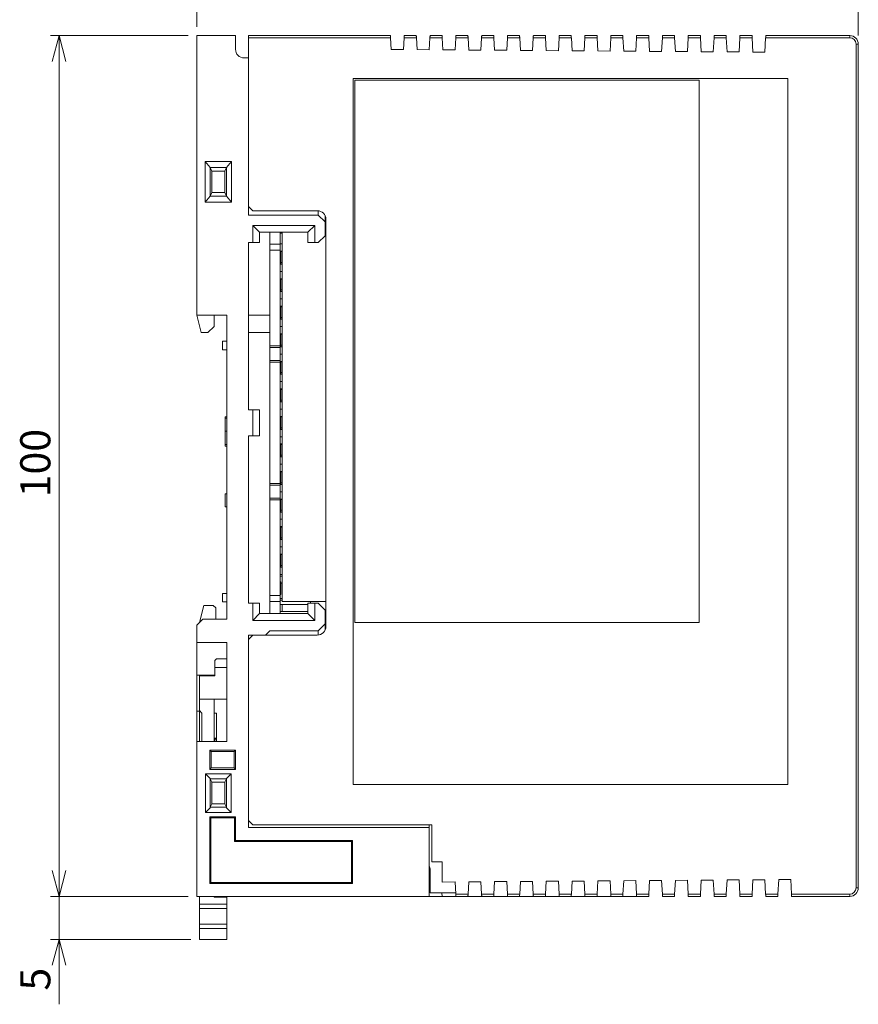
# Model space of a CAD drawing. Units: millimetres. Extents: x 76 to 452, y 24 to 264.
# Drawn here: x 76 to 173, y 80 to 194 of the extents above; entities that cross this region are included whole.
import ezdxf

# ---------------------------------------------------------------- set-up
doc = ezdxf.new("R2010")
doc.units = ezdxf.units.MM
doc.styles.add('SLDTEXTSTYLE0', font='TXT', dxfattribs={"width": 0.7, "bigfont": 'bigfont'})
doc.styles.get("Standard").update_dxf_attribs({"font": 'txt', "bigfont": 'bigfont'})
doc.dimstyles.new('SLDDIMSTYLE0', dxfattribs={"dimtxt": 3.5, "dimasz": 3, "dimexe": 0, "dimexo": 0.0625, "dimgap": 0.875, "dimtad": 3, "dimzin": 12, "dimdsep": 46, "dimtxsty": 'Standard', "dimblk1": 'OPEN30', "dimblk2": 'OPEN30', "dimsah": 1, "dimcen": 0.09, "dimadec": 0, "dimazin": 0, "dimtfac": 1, "dimtofl": 0, "dimtmove": 0, "dimatfit": 3, "dimldrblk": 'OPEN30', "dimfxl": 1, "dimtolj": 1, "dimtzin": 12, "dimarcsym": 0})
doc.dimstyles.new('SLDDIMSTYLE3', dxfattribs={"dimtxt": 3.5, "dimasz": 3, "dimexe": 0, "dimexo": 0.0625, "dimgap": 0.875, "dimtad": 3, "dimdec": 1, "dimzin": 12, "dimdsep": 46, "dimtxsty": 'Standard', "dimblk1": 'OPEN30', "dimblk2": 'OPEN30', "dimsah": 1, "dimcen": 0.09, "dimadec": 0, "dimazin": 0, "dimtfac": 1, "dimtdec": 1, "dimtofl": 0, "dimtmove": 0, "dimatfit": 3, "dimldrblk": 'OPEN30', "dimfxl": 1, "dimtolj": 1, "dimtzin": 12, "dimarcsym": 0})
doc.dimstyles.new('SLDDIMSTYLE4', dxfattribs={"dimtxt": 3.5, "dimasz": 3, "dimexe": 0, "dimexo": 0.0625, "dimgap": 0.875, "dimtad": 3, "dimzin": 12, "dimdsep": 46, "dimtxsty": 'Standard', "dimblk1": 'OPEN30', "dimblk2": 'OPEN30', "dimsah": 1, "dimcen": 0.09, "dimadec": 0, "dimazin": 0, "dimtfac": 1, "dimtofl": 0, "dimtmove": 0, "dimatfit": 3, "dimldrblk": 'OPEN30', "dimfxl": 1, "dimtolj": 1, "dimtzin": 12, "dimarcsym": 0})

# ---------------------------------------------------------------- blocks, each defined once
blk = doc.blocks.new('_OPEN30')
at = {"color": 0, "linetype": 'ByBlock', "lineweight": -2}
for p, q in [((-1, 0.267949), (0, 0)), ((0, 0), (-1, -0.267949)), ((0, 0), (-1, 0))]:
    blk.add_line(p, q, dxfattribs=at)
blk = doc.blocks.new('*D7')
at = {"color": 7, "linetype": 'Continuous', "lineweight": 0}
for p, q in [((96.11, 193.19), (96.11, 206.79)), ((172.96, 192.19), (172.96, 206.79)), ((96.11, 205.79), (172.96, 205.79))]:
    blk.add_line(p, q, dxfattribs=at)
at = {"color": 7, "linetype": 'Continuous', "lineweight": 0, "xscale": 3, "yscale": 3, "rotation": 180}
blk.add_blockref('_OPEN30', (96.11, 205.79, 3.42), dxfattribs=at)
at = {"color": 7, "linetype": 'Continuous', "lineweight": 0, "xscale": 3, "yscale": 3}
blk.add_blockref('_OPEN30', (172.96, 205.79, 3.42), dxfattribs=at)
at = {"color": 7, "linetype": 'Continuous', "lineweight": 0, "insert": (129.5, 210.3), "char_height": 3.5, "attachment_point": 1, "style": 'SLDTEXTSTYLE0'}
blk.add_mtext('76.9', dxfattribs=at)
blk = doc.blocks.new('*D8')
at = {"color": 7, "linetype": 'Continuous', "lineweight": 0}
for p, q in [((95.11, 192.19), (79.11, 192.19)), ((80.11, 192.19), (80.11, 92.19)), ((95.11, 92.19), (79.11, 92.19))]:
    blk.add_line(p, q, dxfattribs=at)
at = {"color": 7, "linetype": 'Continuous', "lineweight": 0, "xscale": 3, "yscale": 3}
for p, rotation in [((80.11, 192.19, 3.42), 90), ((80.11, 92.19, 3.42), 270)]:
    blk.add_blockref('_OPEN30', p, dxfattribs=dict(at, rotation=rotation))
at = {"color": 7, "linetype": 'Continuous', "lineweight": 0, "insert": (75.6, 138.54), "char_height": 3.5, "attachment_point": 1, "rotation": 90, "style": 'SLDTEXTSTYLE0'}
blk.add_mtext('100', dxfattribs=at)
blk = doc.blocks.new('*D9')
at = {"color": 7, "linetype": 'Continuous', "lineweight": 0}
for p, q in [((80.11, 92.19), (80.11, 97.19)), ((95.11, 92.19), (79.11, 92.19)), ((80.11, 87.19), (80.11, 92.19)), ((95.41, 87.19), (79.11, 87.19)), ((80.11, 87.19), (80.11, 79.65))]:
    blk.add_line(p, q, dxfattribs=at)
at = {"color": 7, "linetype": 'Continuous', "lineweight": 0, "xscale": 3, "yscale": 3}
for p, rotation in [((80.11, 92.19, 3.42), 270), ((80.11, 87.19, 3.42), 90)]:
    blk.add_blockref('_OPEN30', p, dxfattribs=dict(at, rotation=rotation))
at = {"color": 7, "linetype": 'Continuous', "lineweight": 0, "insert": (75.6, 81.24), "char_height": 3.5, "attachment_point": 1, "rotation": 90, "style": 'SLDTEXTSTYLE0'}
blk.add_mtext('5', dxfattribs=at)

msp = doc.modelspace()

# ---------------------------------------------------------------- linework, layer by layer
at = {"color": 7, "linetype": 'Continuous', "lineweight": 15}
for p, q in [((96.112, 192.189), (96.112, 159.689)), ((100.612, 192.189), (96.112, 192.189)), ((96.112, 192.189), (96.112, 159.689)), ((100.612, 192.189), (96.112, 192.189)), ((100.612, 192.189), (100.612, 190.589)), ((100.612, 192.189), (100.612, 190.589)), ((102.112, 192.189), (118.612, 192.189)), ((102.112, 191.939), (102.112, 192.189)), ((120.212, 192.189), (121.612, 192.189)), ((123.212, 192.189), (124.612, 192.189)), ((126.212, 192.189), (127.612, 192.189)), ((129.212, 192.189), (130.612, 192.189)), ((132.212, 192.189), (133.612, 192.189)), ((135.212, 192.189), (136.612, 192.189)), ((138.212, 192.189), (139.612, 192.189)), ((141.212, 192.189), (142.612, 192.189)), ((144.212, 192.189), (145.612, 192.189)), ((147.212, 192.189), (148.612, 192.189)), ((150.212, 192.189), (151.612, 192.189)), ((153.212, 192.189), (154.612, 192.189)), ((156.212, 192.189), (157.612, 192.189)), ((159.212, 192.189), (160.612, 192.189)), ((162.212, 192.189), (171.962, 192.189)), ((171.962, 191.939), (171.962, 192.189)), ((118.625, 191.939), (102.112, 191.939)), ((102.112, 191.939), (102.112, 172.339)), ((118.697, 190.569), (118.625, 191.939)), ((120.127, 190.559), (120.199, 191.939)), ((121.625, 191.939), (120.199, 191.939)), ((121.698, 190.548), (121.625, 191.939)), ((123.125, 190.537), (123.199, 191.939)), ((124.625, 191.939), (123.199, 191.939)), ((124.699, 190.526), (124.625, 191.939)), ((126.124, 190.516), (126.199, 191.939)), ((127.625, 191.939), (126.199, 191.939)), ((127.7, 190.504), (127.625, 191.939)), ((129.123, 190.494), (129.199, 191.939)), ((130.625, 191.939), (129.199, 191.939)), ((130.701, 190.483), (130.625, 191.939)), ((132.122, 190.472), (132.199, 191.939)), ((133.625, 191.939), (132.199, 191.939)), ((133.703, 190.461), (133.625, 191.939)), ((135.121, 190.451), (135.199, 191.939)), ((136.625, 191.939), (135.199, 191.939)), ((136.704, 190.439), (136.625, 191.939)), ((138.12, 190.429), (138.199, 191.939)), ((139.625, 191.939), (138.199, 191.939)), ((139.705, 190.417), (139.625, 191.939)), ((141.119, 190.407), (141.199, 191.939)), ((142.625, 191.939), (141.199, 191.939)), ((142.706, 190.396), (142.625, 191.939)), ((144.117, 190.386), (144.199, 191.939)), ((145.625, 191.939), (144.199, 191.939)), ((145.707, 190.374), (145.625, 191.939)), ((147.116, 190.364), (147.199, 191.939)), ((148.625, 191.939), (147.199, 191.939)), ((148.708, 190.352), (148.625, 191.939)), ((150.115, 190.342), (150.199, 191.939)), ((151.625, 191.939), (150.199, 191.939)), ((151.709, 190.331), (151.625, 191.939)), ((153.114, 190.32), (153.199, 191.939)), ((154.625, 191.939), (153.199, 191.939)), ((154.711, 190.309), (154.625, 191.939)), ((156.113, 190.299), (156.199, 191.939)), ((157.625, 191.939), (156.199, 191.939)), ((157.712, 190.287), (157.625, 191.939)), ((159.112, 190.277), (159.199, 191.939)), ((160.625, 191.939), (159.199, 191.939)), ((160.713, 190.266), (160.625, 191.939)), ((162.111, 190.255), (162.199, 191.939)), ((171.962, 191.939), (162.199, 191.939)), ((172.712, 93.189), (172.712, 191.189)), ((172.712, 191.189), (172.962, 191.189)), ((172.962, 191.189), (172.962, 93.189)), ((102.112, 190.689), (102.112, 189.589)), ((120.127, 190.559), (118.697, 190.569)), ((123.125, 190.537), (121.698, 190.548)), ((126.124, 190.516), (124.699, 190.526)), ((129.123, 190.494), (127.7, 190.504)), ((132.122, 190.472), (130.701, 190.483)), ((135.121, 190.451), (133.703, 190.461)), ((138.12, 190.429), (136.704, 190.439)), ((141.119, 190.407), (139.705, 190.417)), ((144.117, 190.386), (142.706, 190.396)), ((147.116, 190.364), (145.707, 190.374)), ((150.115, 190.342), (148.708, 190.352)), ((153.114, 190.32), (151.709, 190.331)), ((156.113, 190.299), (154.711, 190.309)), ((159.112, 190.277), (157.712, 190.287)), ((162.111, 190.255), (160.713, 190.266)), ((101.612, 189.589), (102.112, 189.589)), ((101.612, 189.589), (102.112, 189.589)), ((102.112, 189.589), (102.112, 171.339)), ((102.112, 189.589), (102.112, 171.339)), ((164.762, 187.189), (114.262, 187.189)), ((114.262, 187.189), (114.262, 105.189)), ((114.462, 186.989), (154.462, 186.989)), ((114.462, 123.989), (114.462, 186.989)), ((154.462, 186.989), (154.462, 123.989)), ((164.762, 105.189), (164.762, 187.189)), ((97.066, 177.543), (100.158, 177.543)), ((97.066, 172.835), (97.066, 177.543)), ((97.647, 176.86), (97.066, 177.543)), ((97.066, 177.543), (100.158, 177.543)), ((97.066, 172.835), (97.066, 177.543)), ((97.647, 176.86), (97.066, 177.543)), ((100.158, 177.543), (99.577, 176.86)), ((100.158, 177.543), (99.577, 176.86)), ((100.158, 177.543), (100.158, 172.835)), ((100.158, 177.543), (100.158, 172.835)), ((99.577, 176.86), (97.647, 176.86)), ((97.647, 176.86), (97.652, 176.859)), ((99.577, 176.86), (97.647, 176.86)), ((97.647, 176.86), (97.652, 176.859)), ((97.652, 176.859), (97.652, 173.52)), ((97.652, 176.859), (97.862, 176.439)), ((97.652, 176.859), (97.652, 173.52)), ((97.652, 176.859), (97.862, 176.439)), ((97.862, 176.439), (99.362, 176.439)), ((97.862, 173.939), (97.862, 176.439)), ((97.862, 176.439), (99.362, 176.439)), ((97.862, 173.939), (97.862, 176.439)), ((99.572, 176.859), (99.362, 176.439)), ((99.572, 176.859), (99.362, 176.439)), ((99.362, 176.439), (99.362, 173.939)), ((99.362, 176.439), (99.362, 173.939)), ((99.572, 176.859), (99.577, 176.86)), ((99.572, 176.859), (99.577, 176.86)), ((99.572, 173.52), (99.572, 176.859)), ((99.572, 173.52), (99.572, 176.859)), ((97.652, 173.52), (97.862, 173.939)), ((97.652, 173.52), (97.862, 173.939)), ((99.362, 173.939), (97.862, 173.939)), ((99.362, 173.939), (97.862, 173.939)), ((99.572, 173.52), (99.362, 173.939)), ((99.572, 173.52), (99.362, 173.939)), ((97.647, 173.519), (97.066, 172.835)), ((97.647, 173.519), (97.066, 172.835)), ((100.158, 172.835), (97.066, 172.835)), ((100.158, 172.835), (97.066, 172.835)), ((97.652, 173.52), (97.647, 173.519)), ((97.652, 173.52), (97.647, 173.519)), ((97.647, 173.519), (99.577, 173.519)), ((97.647, 173.519), (99.577, 173.519)), ((99.577, 173.519), (99.572, 173.52)), ((99.577, 173.519), (99.572, 173.52)), ((100.158, 172.835), (99.577, 173.519)), ((100.158, 172.835), (99.577, 173.519)), ((102.112, 172.339), (102.612, 171.839)), ((110.112, 171.839), (102.612, 171.839)), ((110.212, 171.339), (110.212, 171.834)), ((110.212, 171.339), (110.212, 171.834)), ((110.212, 171.339), (102.112, 171.339)), ((110.212, 171.339), (102.112, 171.339)), ((111.012, 170.539), (110.212, 171.339)), ((111.012, 170.539), (110.212, 171.339)), ((111.012, 171.275), (111.012, 170.539)), ((111.012, 171.275), (111.012, 170.539)), ((111.012, 168.939), (111.012, 170.539)), ((111.012, 168.939), (111.012, 170.539)), ((111.112, 123.539), (111.112, 170.839)), ((102.612, 170.139), (109.812, 170.139)), ((102.612, 168.139), (102.612, 170.139)), ((102.612, 170.139), (103.412, 169.339)), ((102.612, 170.139), (109.812, 170.139)), ((102.612, 168.139), (102.612, 170.139)), ((102.612, 170.139), (103.412, 169.339)), ((103.412, 169.339), (103.412, 168.139)), ((109.012, 169.339), (103.412, 169.339)), ((103.412, 169.339), (103.412, 168.139)), ((109.012, 169.339), (103.412, 169.339)), ((104.612, 167.959), (104.612, 169.339)), ((104.612, 167.959), (104.612, 169.339)), ((105.812, 167.939), (105.812, 169.339)), ((106.012, 169.339), (106.012, 126.439)), ((109.812, 170.139), (109.012, 169.339)), ((109.812, 170.139), (109.012, 169.339)), ((109.012, 168.139), (109.012, 169.339)), ((109.012, 168.139), (109.012, 169.339)), ((109.812, 170.139), (109.812, 168.139)), ((109.812, 170.139), (109.812, 168.139)), ((106.012, 169.239), (105.812, 169.239)), ((110.212, 168.139), (111.012, 168.939)), ((110.212, 168.139), (111.012, 168.939)), ((102.612, 168.139), (102.112, 168.139)), ((102.112, 168.139), (102.112, 148.689)), ((102.612, 168.139), (102.112, 168.139)), ((102.112, 168.139), (102.112, 148.689)), ((103.412, 168.139), (102.612, 168.139)), ((103.412, 168.139), (102.612, 168.139)), ((104.612, 167.939), (104.612, 167.959)), ((104.612, 167.939), (105.812, 167.939)), ((104.612, 167.239), (104.612, 167.939)), ((105.812, 167.239), (104.612, 167.239)), ((104.612, 156.139), (104.612, 167.239)), ((105.812, 167.989), (106.012, 167.989)), ((105.812, 167.939), (105.812, 167.239)), ((105.812, 156.139), (105.812, 167.239)), ((105.862, 167.139), (105.812, 167.139)), ((105.859, 167.089), (106.013, 167.089)), ((106.012, 167.139), (105.862, 167.139)), ((105.862, 167.139), (105.862, 165.639)), ((109.812, 168.139), (109.012, 168.139)), ((109.812, 168.139), (109.012, 168.139)), ((109.812, 168.139), (110.212, 168.139)), ((109.812, 168.139), (110.212, 168.139)), ((105.862, 165.639), (105.812, 165.639)), ((105.812, 164.789), (106.012, 164.789)), ((105.862, 165.834), (106.012, 165.834)), ((105.862, 165.639), (106.012, 165.639)), ((105.862, 163.939), (105.812, 163.939)), ((105.859, 163.889), (106.013, 163.889)), ((106.012, 163.939), (105.862, 163.939)), ((105.862, 163.939), (105.862, 162.439)), ((105.862, 162.439), (105.812, 162.439)), ((105.862, 162.634), (106.012, 162.634)), ((105.862, 162.439), (106.012, 162.439)), ((105.812, 161.589), (106.012, 161.589)), ((105.862, 160.739), (105.812, 160.739)), ((105.859, 160.689), (106.013, 160.689)), ((106.012, 160.739), (105.862, 160.739)), ((105.862, 160.739), (105.862, 159.239)), ((99.612, 159.689), (96.112, 159.689)), ((96.612, 157.689), (96.112, 159.689)), ((99.612, 159.689), (96.112, 159.689)), ((96.612, 157.689), (96.112, 159.689)), ((98.112, 159.689), (98.112, 158.389)), ((98.112, 159.689), (98.112, 158.389)), ((99.612, 124.389), (99.612, 159.689)), ((99.612, 124.389), (99.612, 159.689)), ((102.112, 159.689), (104.612, 159.689)), ((102.112, 159.689), (104.612, 159.689)), ((105.862, 159.239), (105.812, 159.239)), ((105.862, 159.434), (106.012, 159.434)), ((105.862, 159.239), (106.012, 159.239)), ((98.112, 158.389), (97.412, 157.689)), ((98.112, 158.389), (97.412, 157.689)), ((105.812, 158.389), (106.012, 158.389)), ((97.412, 157.689), (96.612, 157.689)), ((97.412, 157.689), (96.612, 157.689)), ((104.612, 157.689), (102.112, 157.689)), ((104.612, 157.689), (102.112, 157.689)), ((105.862, 157.539), (105.812, 157.539)), ((105.859, 157.489), (106.013, 157.489)), ((106.012, 157.539), (105.862, 157.539)), ((105.862, 157.539), (105.862, 156.039)), ((99.112, 155.689), (99.112, 156.689)), ((99.112, 155.689), (99.112, 156.689)), ((104.612, 156.139), (105.812, 156.139)), ((104.612, 155.939), (104.612, 156.139)), ((105.812, 155.939), (104.612, 155.939)), ((104.612, 155.912), (104.612, 155.939)), ((104.612, 154.466), (104.612, 155.912)), ((104.612, 154.466), (104.612, 155.912)), ((105.812, 156.139), (105.812, 155.939)), ((105.862, 156.039), (105.812, 156.039)), ((105.812, 154.439), (105.812, 155.939)), ((105.862, 156.234), (106.012, 156.234)), ((105.862, 156.039), (106.012, 156.039)), ((104.612, 154.439), (104.612, 154.466)), ((104.612, 154.439), (105.812, 154.439)), ((104.612, 154.239), (104.612, 154.439)), ((105.812, 155.189), (106.012, 155.189)), ((105.812, 154.439), (105.812, 154.239)), ((105.812, 154.239), (104.612, 154.239)), ((104.612, 140.139), (104.612, 154.239)), ((105.862, 154.339), (105.812, 154.339)), ((105.812, 140.139), (105.812, 154.239)), ((105.859, 154.289), (106.013, 154.289)), ((106.012, 154.339), (105.862, 154.339)), ((105.862, 154.339), (105.862, 152.839)), ((105.862, 152.839), (105.812, 152.839)), ((105.862, 153.034), (106.012, 153.034)), ((105.862, 152.839), (106.012, 152.839)), ((105.812, 151.989), (106.012, 151.989)), ((105.862, 151.139), (105.812, 151.139)), ((105.859, 151.089), (106.013, 151.089)), ((106.012, 151.139), (105.862, 151.139)), ((105.862, 151.139), (105.862, 149.639)), ((105.862, 149.639), (105.812, 149.639)), ((105.812, 148.789), (106.012, 148.789)), ((105.862, 149.834), (106.012, 149.834)), ((105.862, 149.639), (106.012, 149.639)), ((99.412, 147.908), (99.612, 147.908)), ((99.412, 147.908), (99.412, 147.739)), ((99.412, 147.908), (99.412, 147.739)), ((99.412, 147.908), (99.612, 147.908)), ((99.412, 147.739), (99.612, 147.739)), ((99.412, 147.739), (99.412, 146.215)), ((99.412, 147.739), (99.412, 146.215)), ((99.412, 147.739), (99.612, 147.739)), ((102.612, 148.689), (102.112, 148.689)), ((102.612, 148.689), (102.112, 148.689)), ((102.612, 145.689), (102.612, 148.689)), ((102.612, 148.689), (103.412, 148.689)), ((102.612, 145.689), (102.612, 148.689)), ((102.612, 148.689), (103.412, 148.689)), ((103.412, 148.689), (103.412, 145.689)), ((103.412, 148.689), (103.412, 145.689)), ((105.862, 147.939), (105.812, 147.939)), ((105.859, 147.889), (106.013, 147.889)), ((106.012, 147.939), (105.862, 147.939)), ((105.862, 147.939), (105.862, 146.439)), ((105.862, 146.439), (105.812, 146.439)), ((105.862, 146.634), (106.012, 146.634)), ((105.862, 146.439), (106.012, 146.439)), ((99.412, 146.215), (99.612, 146.215)), ((99.412, 146.215), (99.412, 144.692)), ((99.412, 146.215), (99.612, 146.215)), ((99.412, 146.215), (99.412, 144.692)), ((102.612, 145.689), (102.112, 145.689)), ((102.112, 145.689), (102.112, 126.239)), ((102.612, 145.689), (102.112, 145.689)), ((102.112, 145.689), (102.112, 126.239)), ((103.412, 145.689), (102.612, 145.689)), ((103.412, 145.689), (102.612, 145.689)), ((105.812, 145.589), (106.012, 145.589)), ((99.412, 144.692), (99.612, 144.692)), ((99.412, 144.692), (99.412, 144.505)), ((99.412, 144.692), (99.412, 144.505)), ((99.412, 144.692), (99.612, 144.692)), ((99.412, 144.505), (99.612, 144.505)), ((99.412, 144.505), (99.612, 144.505)), ((105.862, 144.739), (105.812, 144.739)), ((105.859, 144.689), (106.013, 144.689)), ((106.012, 144.739), (105.862, 144.739)), ((105.862, 144.739), (105.862, 143.239)), ((105.862, 143.239), (105.812, 143.239)), ((105.862, 143.434), (106.012, 143.434)), ((105.862, 143.239), (106.012, 143.239)), ((105.812, 142.389), (106.012, 142.389)), ((105.862, 141.539), (105.812, 141.539)), ((105.859, 141.489), (106.013, 141.489)), ((106.012, 141.539), (105.862, 141.539)), ((105.862, 141.539), (105.862, 140.039)), ((104.612, 140.139), (105.812, 140.139)), ((104.612, 139.939), (104.612, 140.139)), ((105.812, 139.939), (104.612, 139.939)), ((104.612, 139.912), (104.612, 139.939)), ((104.612, 138.466), (104.612, 139.912)), ((104.612, 138.466), (104.612, 139.912)), ((105.812, 140.139), (105.812, 139.939)), ((105.862, 140.039), (105.812, 140.039)), ((105.812, 138.439), (105.812, 139.939)), ((105.862, 140.234), (106.012, 140.234)), ((105.862, 140.039), (106.012, 140.039)), ((99.412, 138.955), (99.412, 137.455)), ((99.412, 138.955), (99.612, 138.955)), ((99.412, 138.955), (99.412, 137.455)), ((99.412, 138.955), (99.612, 138.955)), ((104.612, 138.439), (104.612, 138.466)), ((104.612, 138.439), (105.812, 138.439)), ((104.612, 138.239), (104.612, 138.439)), ((105.812, 139.189), (106.012, 139.189)), ((105.812, 138.439), (105.812, 138.239)), ((99.412, 137.455), (99.612, 137.455)), ((99.412, 137.455), (99.612, 137.455)), ((105.812, 138.239), (104.612, 138.239)), ((104.612, 127.139), (104.612, 138.239)), ((105.862, 138.339), (105.812, 138.339)), ((105.812, 127.139), (105.812, 138.239)), ((105.859, 138.289), (106.013, 138.289)), ((106.012, 138.339), (105.862, 138.339)), ((105.862, 138.339), (105.862, 136.839)), ((105.862, 136.839), (105.812, 136.839)), ((105.862, 137.034), (106.012, 137.034)), ((105.862, 136.839), (106.012, 136.839)), ((105.812, 135.989), (106.012, 135.989)), ((105.862, 135.139), (105.812, 135.139)), ((105.859, 135.089), (106.013, 135.089)), ((106.012, 135.139), (105.862, 135.139)), ((105.862, 135.139), (105.862, 133.639)), ((105.862, 133.834), (106.012, 133.834)), ((105.862, 133.639), (105.812, 133.639)), ((105.812, 132.789), (106.012, 132.789)), ((105.862, 133.639), (106.012, 133.639)), ((105.862, 131.939), (105.812, 131.939)), ((105.859, 131.889), (106.013, 131.889)), ((106.012, 131.939), (105.862, 131.939)), ((105.862, 131.939), (105.862, 130.439)), ((105.862, 130.439), (105.812, 130.439)), ((105.862, 130.634), (106.012, 130.634)), ((105.862, 130.439), (106.012, 130.439)), ((105.812, 129.589), (106.012, 129.589)), ((106.012, 129.389), (105.812, 129.389)), ((105.862, 128.739), (105.812, 128.739)), ((105.862, 128.739), (105.862, 127.239)), ((106.012, 128.589), (105.862, 128.589)), ((99.112, 126.389), (99.112, 127.389)), ((99.112, 126.389), (99.112, 127.389)), ((104.612, 127.139), (105.812, 127.139)), ((104.612, 126.439), (104.612, 127.139)), ((105.862, 127.239), (105.812, 127.239)), ((105.812, 127.139), (105.812, 126.439)), ((96.912, 125.989), (96.412, 123.989)), ((96.912, 125.989), (98.012, 125.989)), ((98.312, 125.689), (98.012, 125.989)), ((102.612, 126.239), (102.112, 126.239)), ((102.612, 126.239), (102.112, 126.239)), ((102.612, 124.239), (102.612, 126.239)), ((102.612, 126.239), (103.412, 126.239)), ((102.612, 124.239), (102.612, 126.239)), ((102.612, 126.239), (103.412, 126.239)), ((103.412, 126.239), (103.412, 125.039)), ((103.412, 126.239), (103.412, 125.039)), ((105.812, 126.439), (104.612, 126.439)), ((104.612, 126.419), (104.612, 126.439)), ((104.612, 125.039), (104.612, 126.419)), ((104.612, 125.039), (104.612, 126.419)), ((106.012, 126.789), (105.812, 126.789)), ((105.812, 126.589), (106.012, 126.589)), ((105.812, 126.589), (106.012, 126.589)), ((105.812, 125.039), (105.812, 126.439)), ((105.812, 126.089), (106.012, 126.089)), ((106.012, 126.439), (111.112, 126.439)), ((106.012, 126.089), (106.012, 125.289)), ((109.012, 126.089), (106.012, 126.089)), ((109.012, 125.039), (109.012, 126.239)), ((109.012, 126.239), (109.812, 126.239)), ((109.012, 125.039), (109.012, 126.239)), ((109.012, 126.239), (109.812, 126.239)), ((109.312, 126.239), (109.312, 126.439)), ((109.812, 126.239), (109.812, 124.239)), ((110.212, 126.239), (109.812, 126.239)), ((109.812, 126.239), (109.812, 124.239)), ((110.212, 126.239), (109.812, 126.239)), ((111.012, 125.439), (110.212, 126.239)), ((111.012, 125.439), (110.212, 126.239)), ((98.312, 124.389), (98.312, 125.689)), ((103.412, 125.039), (102.612, 124.239)), ((103.412, 125.039), (102.612, 124.239)), ((103.412, 125.039), (109.012, 125.039)), ((103.412, 125.039), (109.012, 125.039)), ((106.012, 125.289), (105.812, 125.289)), ((109.012, 125.289), (106.012, 125.289)), ((109.012, 125.039), (109.812, 124.239)), ((109.012, 125.039), (109.812, 124.239)), ((111.012, 123.839), (111.012, 125.439)), ((111.012, 123.839), (111.012, 125.439)), ((96.812, 124.389), (96.112, 123.689)), ((96.812, 124.389), (96.112, 123.689)), ((96.112, 123.689), (96.112, 121.689)), ((96.112, 123.689), (96.112, 121.689)), ((99.612, 124.389), (96.812, 124.389)), ((99.612, 124.389), (96.812, 124.389)), ((109.812, 124.239), (102.612, 124.239)), ((109.812, 124.239), (102.612, 124.239)), ((110.212, 123.039), (111.012, 123.839)), ((110.212, 123.039), (111.012, 123.839)), ((111.012, 124.589), (111.112, 124.589)), ((111.112, 124.389), (111.012, 124.389)), ((111.012, 123.839), (111.012, 123.103)), ((111.012, 123.839), (111.012, 123.103)), ((154.462, 123.989), (114.462, 123.989)), ((102.612, 122.539), (102.112, 122.039)), ((102.112, 122.539), (104.112, 122.539)), ((102.112, 122.539), (102.112, 100.189)), ((102.112, 122.539), (104.112, 122.539)), ((102.112, 122.539), (102.112, 100.189)), ((102.612, 122.539), (110.112, 122.539)), ((104.112, 122.539), (104.612, 123.039)), ((104.112, 122.539), (104.612, 123.039)), ((110.212, 123.039), (104.612, 123.039)), ((110.212, 123.039), (104.612, 123.039)), ((110.212, 122.544), (110.212, 123.039)), ((110.212, 122.544), (110.212, 123.039)), ((99.612, 121.689), (96.112, 121.689)), ((96.112, 121.689), (96.112, 117.889)), ((99.612, 121.689), (96.112, 121.689)), ((96.112, 121.689), (96.112, 117.889)), ((99.612, 121.689), (99.612, 110.189)), ((99.612, 121.689), (99.612, 110.189)), ((102.112, 122.039), (102.112, 100.989)), ((98.412, 119.789), (98.212, 119.589)), ((98.212, 118.789), (98.212, 119.589)), ((98.412, 119.789), (99.612, 119.789)), ((98.212, 117.889), (96.112, 117.889)), ((96.112, 117.889), (96.112, 113.689)), ((98.212, 117.889), (96.112, 117.889)), ((96.112, 117.889), (96.112, 113.689)), ((96.412, 117.789), (96.412, 117.889)), ((97.912, 117.889), (97.912, 117.789)), ((98.212, 117.789), (98.212, 118.789)), ((99.612, 118.789), (98.212, 118.789)), ((98.212, 117.789), (96.412, 117.789)), ((96.412, 115.089), (96.412, 117.789)), ((96.412, 115.089), (99.612, 115.089)), ((96.412, 115.089), (96.412, 113.789)), ((98.112, 115.089), (98.112, 110.189)), ((96.112, 113.689), (96.112, 110.189)), ((96.112, 113.689), (96.112, 110.189)), ((96.412, 113.789), (96.712, 113.489)), ((96.412, 113.789), (96.412, 110.189)), ((96.712, 110.189), (96.712, 113.489)), ((98.112, 113.489), (98.412, 113.489)), ((98.412, 110.189), (98.412, 113.489)), ((99.612, 110.189), (96.112, 110.189)), ((96.112, 110.189), (96.112, 92.189)), ((96.112, 110.189), (96.112, 92.189)), ((99.612, 110.189), (96.112, 110.189)), ((98.212, 110.577), (98.212, 110.432)), ((98.212, 110.577), (98.412, 110.577)), ((98.212, 110.432), (98.412, 110.432)), ((98.212, 110.432), (98.212, 110.189)), ((98.212, 110.241), (98.212, 110.189)), ((100.612, 109.189), (97.612, 109.189)), ((97.612, 109.189), (97.612, 106.939)), ((97.787, 109.014), (97.612, 109.189)), ((100.612, 109.189), (97.612, 109.189)), ((97.612, 109.189), (97.612, 106.939)), ((97.787, 109.014), (97.612, 109.189)), ((97.787, 109.014), (97.787, 107.114)), ((100.437, 109.014), (97.787, 109.014)), ((100.437, 109.014), (97.787, 109.014)), ((97.787, 109.014), (97.787, 107.114)), ((100.437, 109.014), (100.612, 109.189)), ((100.437, 109.014), (100.612, 109.189)), ((100.437, 107.114), (100.437, 109.014)), ((100.437, 107.114), (100.437, 109.014)), ((100.612, 106.939), (100.612, 109.189)), ((100.612, 106.939), (100.612, 109.189)), ((97.112, 106.439), (100.112, 106.439)), ((97.112, 101.939), (97.112, 106.439)), ((97.656, 105.895), (97.112, 106.439)), ((97.112, 106.439), (100.112, 106.439)), ((97.112, 101.939), (97.112, 106.439)), ((97.656, 105.895), (97.112, 106.439)), ((97.787, 107.114), (97.612, 106.939)), ((97.787, 107.114), (97.612, 106.939)), ((97.612, 106.939), (100.612, 106.939)), ((97.612, 106.939), (100.612, 106.939)), ((97.787, 107.114), (100.437, 107.114)), ((97.787, 107.114), (100.437, 107.114)), ((99.568, 105.895), (100.112, 106.439)), ((99.568, 105.895), (100.112, 106.439)), ((100.112, 106.439), (100.112, 101.939)), ((100.112, 106.439), (100.112, 101.939)), ((100.437, 107.114), (100.612, 106.939)), ((100.437, 107.114), (100.612, 106.939)), ((97.656, 105.895), (97.656, 102.483)), ((97.66, 105.843), (97.656, 105.895)), ((97.66, 105.843), (97.656, 105.895)), ((97.656, 105.895), (97.656, 102.483)), ((99.564, 105.843), (97.66, 105.843)), ((97.66, 105.843), (97.862, 105.439)), ((99.564, 105.843), (97.66, 105.843)), ((97.66, 105.843), (97.862, 105.439)), ((97.862, 105.439), (97.862, 102.939)), ((99.362, 105.439), (97.862, 105.439)), ((97.862, 105.439), (97.862, 102.939)), ((99.362, 105.439), (97.862, 105.439)), ((99.564, 105.843), (99.362, 105.439)), ((99.564, 105.843), (99.362, 105.439)), ((99.362, 102.939), (99.362, 105.439)), ((99.362, 102.939), (99.362, 105.439)), ((99.568, 105.895), (99.564, 105.843)), ((99.568, 105.895), (99.564, 105.843)), ((99.568, 102.483), (99.568, 105.895)), ((99.568, 102.483), (99.568, 105.895)), ((114.262, 105.189), (164.762, 105.189)), ((97.112, 101.939), (97.656, 102.483)), ((97.112, 101.939), (97.656, 102.483)), ((100.112, 101.939), (97.112, 101.939)), ((100.112, 101.939), (97.112, 101.939)), ((97.656, 102.483), (97.66, 102.535)), ((97.656, 102.483), (97.66, 102.535)), ((97.66, 102.535), (97.862, 102.939)), ((97.66, 102.535), (97.862, 102.939)), ((97.66, 102.535), (99.564, 102.535)), ((97.66, 102.535), (99.564, 102.535)), ((97.862, 102.939), (99.362, 102.939)), ((97.862, 102.939), (99.362, 102.939)), ((99.564, 102.535), (99.362, 102.939)), ((99.564, 102.535), (99.362, 102.939)), ((99.564, 102.535), (99.568, 102.483)), ((99.564, 102.535), (99.568, 102.483)), ((100.112, 101.939), (99.568, 102.483)), ((100.112, 101.939), (99.568, 102.483)), ((97.612, 101.439), (100.612, 101.439)), ((97.612, 93.689), (97.612, 101.439)), ((97.726, 101.326), (97.612, 101.439)), ((97.612, 101.439), (100.612, 101.439)), ((97.612, 93.689), (97.612, 101.439)), ((97.726, 101.326), (97.612, 101.439)), ((97.726, 101.326), (100.498, 101.326)), ((97.726, 93.803), (97.726, 101.326)), ((97.726, 93.803), (97.726, 101.326)), ((97.726, 101.326), (100.498, 101.326)), ((100.498, 101.326), (100.612, 101.439)), ((100.498, 101.326), (100.612, 101.439)), ((100.498, 101.326), (100.498, 98.576)), ((100.498, 101.326), (100.498, 98.576)), ((100.612, 101.439), (100.612, 98.689)), ((100.612, 101.439), (100.612, 98.689)), ((102.112, 100.989), (102.612, 100.489)), ((123.112, 100.189), (102.112, 100.189)), ((123.112, 100.189), (102.112, 100.189)), ((102.612, 100.489), (123.412, 100.489)), ((123.112, 100.489), (123.112, 100.189)), ((123.112, 100.489), (123.112, 100.189)), ((123.112, 100.189), (123.112, 92.189)), ((123.112, 100.189), (123.112, 92.189)), ((123.412, 100.489), (123.412, 96.189)), ((100.498, 98.576), (100.612, 98.689)), ((100.498, 98.576), (100.612, 98.689)), ((100.498, 98.576), (114.098, 98.576)), ((100.498, 98.576), (114.098, 98.576)), ((100.612, 98.689), (114.212, 98.689)), ((100.612, 98.689), (114.212, 98.689)), ((114.098, 98.576), (114.212, 98.689)), ((114.098, 98.576), (114.212, 98.689)), ((114.098, 98.576), (114.098, 93.803)), ((114.098, 98.576), (114.098, 93.803)), ((114.212, 98.689), (114.212, 93.689)), ((114.212, 98.689), (114.212, 93.689)), ((123.412, 96.189), (124.612, 96.189)), ((124.612, 96.189), (124.612, 93.852)), ((123.212, 92.589), (123.212, 95.289)), ((97.726, 93.803), (97.612, 93.689)), ((97.726, 93.803), (97.612, 93.689)), ((114.098, 93.803), (97.726, 93.803)), ((114.098, 93.803), (97.726, 93.803)), ((114.098, 93.803), (114.212, 93.689)), ((114.098, 93.803), (114.212, 93.689)), ((123.112, 94.097), (123.145, 94.72)), ((123.145, 94.72), (123.112, 94.72)), ((123.112, 94.097), (123.145, 94.72)), ((123.212, 94.72), (123.145, 94.72)), ((124.612, 93.852), (126.124, 93.863)), ((126.124, 93.863), (126.199, 92.439)), ((127.7, 93.874), (127.625, 92.439)), ((127.7, 93.874), (129.123, 93.885)), ((129.123, 93.885), (129.199, 92.439)), ((130.701, 93.896), (130.625, 92.439)), ((130.701, 93.896), (132.122, 93.906)), ((132.122, 93.906), (132.199, 92.439)), ((133.703, 93.918), (133.625, 92.439)), ((133.703, 93.918), (135.121, 93.928)), ((135.121, 93.928), (135.199, 92.439)), ((136.704, 93.939), (136.625, 92.439)), ((136.704, 93.939), (138.12, 93.95)), ((138.12, 93.95), (138.199, 92.439)), ((139.705, 93.961), (139.625, 92.439)), ((139.705, 93.961), (141.119, 93.971)), ((141.119, 93.971), (141.199, 92.439)), ((142.706, 93.983), (142.625, 92.439)), ((142.706, 93.983), (144.117, 93.993)), ((144.117, 93.993), (144.199, 92.439)), ((145.707, 94.004), (145.625, 92.439)), ((145.707, 94.004), (147.116, 94.015)), ((147.116, 94.015), (147.199, 92.439)), ((148.708, 94.026), (148.625, 92.439)), ((148.708, 94.026), (150.115, 94.036)), ((150.115, 94.036), (150.199, 92.439)), ((151.709, 94.048), (151.625, 92.439)), ((151.709, 94.048), (153.114, 94.058)), ((153.114, 94.058), (153.199, 92.439)), ((154.711, 94.07), (154.625, 92.439)), ((154.711, 94.07), (156.113, 94.08)), ((156.113, 94.08), (156.199, 92.439)), ((157.712, 94.091), (157.625, 92.439)), ((157.712, 94.091), (159.112, 94.101)), ((159.112, 94.101), (159.199, 92.439)), ((160.713, 94.113), (160.625, 92.439)), ((160.713, 94.113), (162.111, 94.123)), ((162.111, 94.123), (162.199, 92.439)), ((163.714, 94.135), (163.625, 92.439)), ((163.714, 94.135), (165.11, 94.145)), ((165.11, 94.145), (165.199, 92.439)), ((114.212, 93.689), (97.612, 93.689)), ((114.212, 93.689), (97.612, 93.689)), ((172.712, 93.189), (172.962, 93.189)), ((123.112, 92.189), (96.112, 92.189)), ((123.112, 92.189), (96.112, 92.189)), ((96.412, 92.189), (96.412, 91.289)), ((98.112, 92.189), (98.112, 92.089)), ((98.112, 92.089), (99.612, 92.089)), ((99.612, 92.089), (99.612, 92.189)), ((99.612, 92.089), (99.612, 91.289)), ((123.112, 92.189), (126.212, 92.189)), ((126.191, 92.589), (123.212, 92.589)), ((124.591, 92.589), (124.612, 92.189)), ((124.612, 92.189), (126.212, 92.189)), ((124.612, 92.189), (126.212, 92.189)), ((126.199, 92.439), (127.625, 92.439)), ((127.612, 92.189), (126.212, 92.189)), ((127.612, 92.189), (129.212, 92.189)), ((127.612, 92.189), (142.512, 92.189)), ((127.612, 92.189), (142.512, 92.189)), ((129.199, 92.439), (130.625, 92.439)), ((130.612, 92.189), (129.212, 92.189)), ((130.612, 92.189), (132.212, 92.189)), ((132.199, 92.439), (133.625, 92.439)), ((133.612, 92.189), (132.212, 92.189)), ((133.612, 92.189), (135.212, 92.189)), ((135.199, 92.439), (136.625, 92.439)), ((136.612, 92.189), (135.212, 92.189)), ((136.612, 92.189), (138.212, 92.189)), ((138.199, 92.439), (139.625, 92.439)), ((139.612, 92.189), (138.212, 92.189)), ((139.612, 92.189), (141.212, 92.189)), ((141.199, 92.439), (142.625, 92.439)), ((142.612, 92.189), (141.212, 92.189)), ((142.612, 92.189), (144.212, 92.189)), ((144.199, 92.439), (145.625, 92.439)), ((145.612, 92.189), (144.212, 92.189)), ((145.612, 92.189), (147.212, 92.189)), ((147.199, 92.439), (148.625, 92.439)), ((148.612, 92.189), (147.212, 92.189)), ((150.199, 92.439), (151.625, 92.439)), ((151.612, 92.189), (150.212, 92.189)), ((153.199, 92.439), (154.625, 92.439)), ((154.612, 92.189), (153.212, 92.189)), ((156.199, 92.439), (157.625, 92.439)), ((157.612, 92.189), (156.212, 92.189)), ((159.199, 92.439), (160.625, 92.439)), ((160.612, 92.189), (159.212, 92.189)), ((162.199, 92.439), (163.625, 92.439)), ((163.612, 92.189), (162.212, 92.189)), ((165.199, 92.439), (171.962, 92.439)), ((171.962, 92.189), (165.212, 92.189)), ((171.962, 92.439), (171.962, 92.189)), ((96.412, 91.289), (99.612, 91.289)), ((96.412, 90.789), (96.412, 91.289)), ((96.412, 90.789), (99.612, 90.789)), ((96.412, 88.961), (96.412, 90.789)), ((99.612, 91.289), (99.612, 90.789)), ((99.612, 90.789), (99.612, 88.961)), ((96.412, 88.961), (99.612, 88.961)), ((96.412, 88.474), (96.412, 88.961)), ((99.612, 88.474), (96.412, 88.474)), ((96.412, 88.474), (96.412, 87.189)), ((99.612, 88.961), (99.612, 88.474)), ((99.612, 88.474), (99.612, 87.189))]:
    msp.add_line(p, q, dxfattribs=at)
at = {"color": 7, "linetype": 'Continuous', "lineweight": 15, "flags": 128}
for points in [[(118.612, 192.189), (118.612, 192.184), (118.613, 192.17), (118.614, 192.147), (118.616, 192.116), (118.618, 192.078), (118.62, 192.035), (118.623, 191.988), (118.625, 191.939)], [(120.199, 191.939), (120.201, 191.988), (120.204, 192.035), (120.206, 192.078), (120.208, 192.116), (120.21, 192.147), (120.211, 192.17), (120.212, 192.184), (120.212, 192.189)], [(121.612, 192.189), (121.612, 192.184), (121.613, 192.17), (121.614, 192.147), (121.616, 192.116), (121.618, 192.078), (121.62, 192.035), (121.623, 191.988), (121.625, 191.939)], [(123.199, 191.939), (123.201, 191.988), (123.204, 192.035), (123.206, 192.078), (123.208, 192.116), (123.21, 192.147), (123.211, 192.17), (123.212, 192.184), (123.212, 192.189)], [(124.612, 192.189), (124.612, 192.184), (124.613, 192.17), (124.614, 192.147), (124.616, 192.116), (124.618, 192.078), (124.62, 192.035), (124.623, 191.988), (124.625, 191.939)], [(126.199, 191.939), (126.201, 191.988), (126.204, 192.035), (126.206, 192.078), (126.208, 192.116), (126.21, 192.147), (126.211, 192.17), (126.212, 192.184), (126.212, 192.189)], [(127.612, 192.189), (127.612, 192.184), (127.613, 192.17), (127.614, 192.147), (127.616, 192.116), (127.618, 192.078), (127.62, 192.035), (127.623, 191.988), (127.625, 191.939)], [(129.199, 191.939), (129.201, 191.988), (129.204, 192.035), (129.206, 192.078), (129.208, 192.116), (129.21, 192.147), (129.211, 192.17), (129.212, 192.184), (129.212, 192.189)], [(130.612, 192.189), (130.612, 192.184), (130.613, 192.17), (130.614, 192.147), (130.616, 192.116), (130.618, 192.078), (130.62, 192.035), (130.623, 191.988), (130.625, 191.939)], [(132.199, 191.939), (132.201, 191.988), (132.204, 192.035), (132.206, 192.078), (132.208, 192.116), (132.21, 192.147), (132.211, 192.17), (132.212, 192.184), (132.212, 192.189)], [(133.612, 192.189), (133.612, 192.184), (133.613, 192.17), (133.614, 192.147), (133.616, 192.116), (133.618, 192.078), (133.62, 192.035), (133.623, 191.988), (133.625, 191.939)], [(135.199, 191.939), (135.201, 191.988), (135.204, 192.035), (135.206, 192.078), (135.208, 192.116), (135.21, 192.147), (135.211, 192.17), (135.212, 192.184), (135.212, 192.189)], [(136.612, 192.189), (136.612, 192.184), (136.613, 192.17), (136.614, 192.147), (136.616, 192.116), (136.618, 192.078), (136.62, 192.035), (136.623, 191.988), (136.625, 191.939)], [(138.199, 191.939), (138.201, 191.988), (138.204, 192.035), (138.206, 192.078), (138.208, 192.116), (138.21, 192.147), (138.211, 192.17), (138.212, 192.184), (138.212, 192.189)], [(139.612, 192.189), (139.612, 192.184), (139.613, 192.17), (139.614, 192.147), (139.616, 192.116), (139.618, 192.078), (139.62, 192.035), (139.623, 191.988), (139.625, 191.939)], [(141.199, 191.939), (141.201, 191.988), (141.204, 192.035), (141.206, 192.078), (141.208, 192.116), (141.21, 192.147), (141.211, 192.17), (141.212, 192.184), (141.212, 192.189)], [(142.612, 192.189), (142.612, 192.184), (142.613, 192.17), (142.614, 192.147), (142.616, 192.116), (142.618, 192.078), (142.62, 192.035), (142.623, 191.988), (142.625, 191.939)], [(144.199, 191.939), (144.201, 191.988), (144.204, 192.035), (144.206, 192.078), (144.208, 192.116), (144.21, 192.147), (144.211, 192.17), (144.212, 192.184), (144.212, 192.189)], [(145.612, 192.189), (145.612, 192.184), (145.613, 192.17), (145.614, 192.147), (145.616, 192.116), (145.618, 192.078), (145.62, 192.035), (145.623, 191.988), (145.625, 191.939)], [(147.199, 191.939), (147.201, 191.988), (147.204, 192.035), (147.206, 192.078), (147.208, 192.116), (147.21, 192.147), (147.211, 192.17), (147.212, 192.184), (147.212, 192.189)], [(148.612, 192.189), (148.612, 192.184), (148.613, 192.17), (148.614, 192.147), (148.616, 192.116), (148.618, 192.078), (148.62, 192.035), (148.623, 191.988), (148.625, 191.939)], [(150.199, 191.939), (150.201, 191.988), (150.204, 192.035), (150.206, 192.078), (150.208, 192.116), (150.21, 192.147), (150.211, 192.17), (150.212, 192.184), (150.212, 192.189)], [(151.612, 192.189), (151.612, 192.184), (151.613, 192.17), (151.614, 192.147), (151.616, 192.116), (151.618, 192.078), (151.62, 192.035), (151.623, 191.988), (151.625, 191.939)], [(153.199, 191.939), (153.201, 191.988), (153.204, 192.035), (153.206, 192.078), (153.208, 192.116), (153.21, 192.147), (153.211, 192.17), (153.212, 192.184), (153.212, 192.189)], [(154.612, 192.189), (154.612, 192.184), (154.613, 192.17), (154.614, 192.147), (154.616, 192.116), (154.618, 192.078), (154.62, 192.035), (154.623, 191.988), (154.625, 191.939)], [(156.199, 191.939), (156.201, 191.988), (156.204, 192.035), (156.206, 192.078), (156.208, 192.116), (156.21, 192.147), (156.211, 192.17), (156.212, 192.184), (156.212, 192.189)], [(157.612, 192.189), (157.612, 192.184), (157.613, 192.17), (157.614, 192.147), (157.616, 192.116), (157.618, 192.078), (157.62, 192.035), (157.623, 191.988), (157.625, 191.939)], [(159.199, 191.939), (159.201, 191.988), (159.204, 192.035), (159.206, 192.078), (159.208, 192.116), (159.21, 192.147), (159.211, 192.17), (159.212, 192.184), (159.212, 192.189)], [(160.612, 192.189), (160.612, 192.184), (160.613, 192.17), (160.614, 192.147), (160.616, 192.116), (160.618, 192.078), (160.62, 192.035), (160.623, 191.988), (160.625, 191.939)], [(162.199, 191.939), (162.201, 191.988), (162.204, 192.035), (162.206, 192.078), (162.208, 192.116), (162.21, 192.147), (162.211, 192.17), (162.212, 192.184), (162.212, 192.189)], [(126.212, 92.189), (126.212, 92.193), (126.211, 92.204), (126.21, 92.223), (126.209, 92.248), (126.207, 92.279), (126.205, 92.314), (126.203, 92.354), (126.201, 92.396), (126.199, 92.439)], [(127.625, 92.439), (127.623, 92.39), (127.62, 92.344), (127.618, 92.3), (127.616, 92.262), (127.614, 92.231), (127.613, 92.208), (127.612, 92.194), (127.612, 92.189)], [(129.212, 92.189), (129.212, 92.193), (129.211, 92.204), (129.21, 92.223), (129.209, 92.248), (129.207, 92.279), (129.205, 92.314), (129.203, 92.354), (129.201, 92.396), (129.199, 92.439)], [(130.625, 92.439), (130.623, 92.39), (130.62, 92.344), (130.618, 92.3), (130.616, 92.262), (130.614, 92.231), (130.613, 92.208), (130.612, 92.194), (130.612, 92.189)], [(132.212, 92.189), (132.212, 92.193), (132.211, 92.204), (132.21, 92.223), (132.209, 92.248), (132.207, 92.279), (132.205, 92.314), (132.203, 92.354), (132.201, 92.396), (132.199, 92.439)], [(133.625, 92.439), (133.623, 92.39), (133.62, 92.344), (133.618, 92.3), (133.616, 92.262), (133.614, 92.231), (133.613, 92.208), (133.612, 92.194), (133.612, 92.189)], [(135.212, 92.189), (135.212, 92.193), (135.211, 92.204), (135.21, 92.223), (135.209, 92.248), (135.207, 92.279), (135.205, 92.314), (135.203, 92.354), (135.201, 92.396), (135.199, 92.439)], [(136.625, 92.439), (136.623, 92.39), (136.62, 92.344), (136.618, 92.3), (136.616, 92.262), (136.614, 92.231), (136.613, 92.208), (136.612, 92.194), (136.612, 92.189)], [(138.212, 92.189), (138.212, 92.193), (138.211, 92.204), (138.21, 92.223), (138.209, 92.248), (138.207, 92.279), (138.205, 92.314), (138.203, 92.354), (138.201, 92.396), (138.199, 92.439)], [(139.625, 92.439), (139.623, 92.39), (139.62, 92.344), (139.618, 92.3), (139.616, 92.262), (139.614, 92.231), (139.613, 92.208), (139.612, 92.194), (139.612, 92.189)], [(141.212, 92.189), (141.212, 92.193), (141.211, 92.204), (141.21, 92.223), (141.209, 92.248), (141.207, 92.279), (141.205, 92.314), (141.203, 92.354), (141.201, 92.396), (141.199, 92.439)], [(142.625, 92.439), (142.623, 92.39), (142.62, 92.344), (142.618, 92.3), (142.616, 92.262), (142.614, 92.231), (142.613, 92.208), (142.612, 92.194), (142.612, 92.189)], [(144.212, 92.189), (144.212, 92.193), (144.211, 92.204), (144.21, 92.223), (144.209, 92.248), (144.207, 92.279), (144.205, 92.314), (144.203, 92.354), (144.201, 92.396), (144.199, 92.439)], [(145.625, 92.439), (145.623, 92.39), (145.62, 92.344), (145.618, 92.3), (145.616, 92.262), (145.614, 92.231), (145.613, 92.208), (145.612, 92.194), (145.612, 92.189)], [(147.212, 92.189), (147.212, 92.193), (147.211, 92.204), (147.21, 92.223), (147.209, 92.248), (147.207, 92.279), (147.205, 92.314), (147.203, 92.354), (147.201, 92.396), (147.199, 92.439)], [(148.625, 92.439), (148.623, 92.39), (148.62, 92.344), (148.618, 92.3), (148.616, 92.262), (148.614, 92.231), (148.613, 92.208), (148.612, 92.194), (148.612, 92.189)], [(150.212, 92.189), (150.212, 92.193), (150.211, 92.204), (150.21, 92.223), (150.209, 92.248), (150.207, 92.279), (150.205, 92.314), (150.203, 92.354), (150.201, 92.396), (150.199, 92.439)], [(151.625, 92.439), (151.623, 92.39), (151.62, 92.344), (151.618, 92.3), (151.616, 92.262), (151.614, 92.231), (151.613, 92.208), (151.612, 92.194), (151.612, 92.189)], [(153.212, 92.189), (153.212, 92.193), (153.211, 92.204), (153.21, 92.223), (153.209, 92.248), (153.207, 92.279), (153.205, 92.314), (153.203, 92.354), (153.201, 92.396), (153.199, 92.439)], [(154.625, 92.439), (154.623, 92.39), (154.62, 92.344), (154.618, 92.3), (154.616, 92.262), (154.614, 92.231), (154.613, 92.208), (154.612, 92.194), (154.612, 92.189)], [(156.212, 92.189), (156.212, 92.193), (156.211, 92.204), (156.21, 92.223), (156.209, 92.248), (156.207, 92.279), (156.205, 92.314), (156.203, 92.354), (156.201, 92.396), (156.199, 92.439)], [(157.625, 92.439), (157.623, 92.39), (157.62, 92.344), (157.618, 92.3), (157.616, 92.262), (157.614, 92.231), (157.613, 92.208), (157.612, 92.194), (157.612, 92.189)], [(159.212, 92.189), (159.212, 92.193), (159.211, 92.204), (159.21, 92.223), (159.209, 92.248), (159.207, 92.279), (159.205, 92.314), (159.203, 92.354), (159.201, 92.396), (159.199, 92.439)], [(160.625, 92.439), (160.623, 92.39), (160.62, 92.344), (160.618, 92.3), (160.616, 92.262), (160.614, 92.231), (160.613, 92.208), (160.612, 92.194), (160.612, 92.189)], [(162.212, 92.189), (162.212, 92.193), (162.211, 92.204), (162.21, 92.223), (162.209, 92.248), (162.207, 92.279), (162.205, 92.314), (162.203, 92.354), (162.201, 92.396), (162.199, 92.439)], [(163.625, 92.439), (163.623, 92.39), (163.62, 92.344), (163.618, 92.3), (163.616, 92.262), (163.614, 92.231), (163.613, 92.208), (163.612, 92.194), (163.612, 92.189)], [(165.212, 92.189), (165.212, 92.193), (165.211, 92.204), (165.21, 92.223), (165.209, 92.248), (165.207, 92.279), (165.205, 92.314), (165.203, 92.354), (165.201, 92.396), (165.199, 92.439)]]:
    msp.add_lwpolyline(points, dxfattribs=at)
at = {"color": 7, "linetype": 'Continuous', "lineweight": 15}
for centre, radius, start, end in [((171.962, 191.189), 1, 0, 90), ((171.962, 191.189), 0.75, 0, 90), ((101.612, 190.589), 1, 180, 270), ((101.612, 190.589), 1, 180, 270), ((110.112, 170.839), 1, 0, 90), ((110.112, 123.539), 1, 270, 0), ((122.212, 95.289), 1, 0, 25.84193), ((171.962, 93.189), 0.75, 270, 0), ((171.962, 93.189), 1, 270, 0)]:
    msp.add_arc(centre, radius, start, end, dxfattribs=at)
for points in [[(99.612, 156.689), (99.112, 156.689)], [(99.612, 156.689), (99.112, 156.689)], [(99.112, 155.689), (99.612, 155.689)], [(99.112, 155.689), (99.612, 155.689)], [(99.612, 127.389), (99.112, 127.389)], [(99.612, 127.389), (99.112, 127.389)], [(99.112, 126.389), (99.612, 126.389)], [(99.112, 126.389), (99.612, 126.389)], [(96.412, 113.689), (96.112, 113.689)], [(96.412, 113.689), (96.112, 113.689)], [(96.412, 87.189), (99.612, 87.189)]]:
    msp.add_open_spline(points, degree=1, dxfattribs=at)

# ---------------------------------------------------------------- dimensions: what is measured, and where the dimension line sits
at = {"color": 7, "linetype": 'Continuous', "lineweight": 0}
dim = msp.add_linear_dim(base=(172.962029939, 205.792799227), p1=(96.112029939, 192.189242296), p2=(172.962029939, 191.189242296), dimstyle='SLDDIMSTYLE3', dxfattribs=at)
dim.commit()
dim.dimension.update_dxf_attribs({"geometry": '*D7', "text_midpoint": (133.575482979, 205.792799227), "dimtype": 160})
for p1, dimstyle, picture, middle in [((96.112, 192.189), 'SLDDIMSTYLE0', '*D8', (80.112, 141.598)), ((96.412, 87.189), 'SLDDIMSTYLE4', '*D9', (80.112, 82.254))]:
    dim = msp.add_linear_dim(base=(80.112, 92.189), p1=p1, p2=(96.112, 92.189), angle=90, dimstyle=dimstyle, dxfattribs=at)
    dim.commit()
    dim.dimension.update_dxf_attribs({"geometry": picture, "text_midpoint": middle, "dimtype": 160})

doc.saveas('drawing.dxf')
